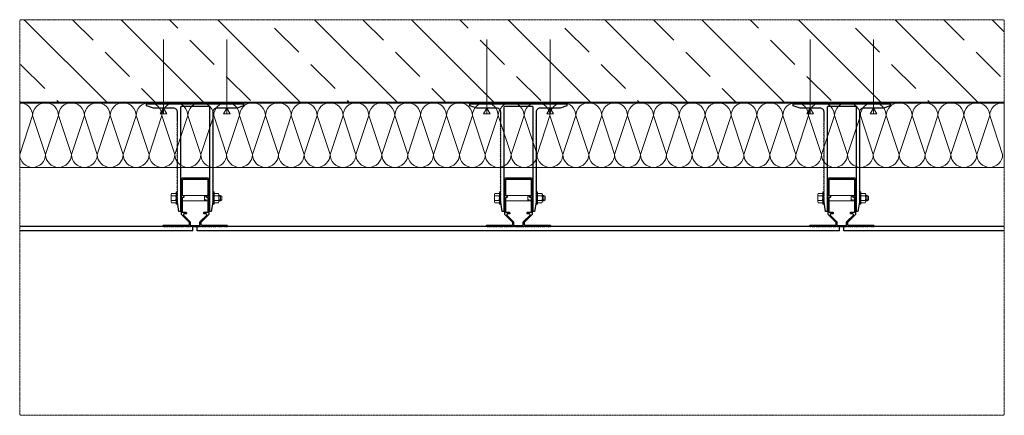
# Model space of a CAD drawing. Units: millimetres. Extents: x 74272 to 94589, y 37482 to 46501.
# Drawn here: x 81418 to 83245, y 41244 to 41979 of the extents above; entities that cross this region are included whole.
import ezdxf

# ---------------------------------------------------------------- set-up
doc = ezdxf.new("R2010")
doc.units = ezdxf.units.MM
doc.linetypes.add('DASHDOT', pattern=[1, 0.5, -0.25, 0, -0.25])
for name, color, linetype, lineweight in [('_BSP izolacje', 2, 'Continuous', 0), ('BSP izolacje', 2, 'Continuous', 0), ('BSP osie małe', 16, 'DASHDOT', 0), ('BSP ściany', 30, 'Continuous', 40), ('BSP śruby i wkręty', 1, 'Continuous', 0)]:
    doc.layers.add(name, color=color, linetype=linetype, lineweight=lineweight)
for name, color, linetype in [('BSP Hatch', 4, 'Continuous'), ('BSP podkonstrukcja', 3, 'Continuous'), ('BSP płyty', 5, 'Continuous')]:
    doc.layers.add(name, color=color, linetype=linetype)

# ---------------------------------------------------------------- blocks, each defined once
blk = doc.blocks.new('*U19731')
at = {"layer": '_BSP izolacje'}
blk.add_lwpolyline([(0, 0), (-1522.6, 0), (-1522.6, 100), (0, 100)], close=True, dxfattribs=at)
for points in [[(-1520, 0, 0.414214), (-1500, 20), (-1520, 80, -1), (-1480, 80), (-1500, 20, 0.414214), (-1480, 0)], [(-1480, 0, 0.414214), (-1460, 20), (-1480, 80, -1), (-1440, 80), (-1460, 20, 0.414214), (-1440, 0)], [(-1440, 0, 0.414214), (-1420, 20), (-1440, 80, -1), (-1400, 80), (-1420, 20, 0.414214), (-1400, 0)], [(-1400, 0, 0.414214), (-1380, 20), (-1400, 80, -1), (-1360, 80), (-1380, 20, 0.414214), (-1360, 0)], [(-1360, 0, 0.414214), (-1340, 20), (-1360, 80, -1), (-1320, 80), (-1340, 20, 0.414214), (-1320, 0)], [(-1320, 0, 0.414214), (-1300, 20), (-1320, 80, -1), (-1280, 80), (-1300, 20, 0.414214), (-1280, 0)], [(-1280, 0, 0.414214), (-1260, 20), (-1280, 80, -1), (-1240, 80), (-1260, 20, 0.414214), (-1240, 0)], [(-1240, 0, 0.414214), (-1220, 20), (-1240, 80, -1), (-1200, 80), (-1220, 20, 0.414214), (-1200, 0)], [(-1200, 0, 0.414214), (-1180, 20), (-1200, 80, -1), (-1160, 80), (-1180, 20, 0.414214), (-1160, 0)], [(-1160, 0, 0.414214), (-1140, 20), (-1160, 80, -1), (-1120, 80), (-1140, 20, 0.414214), (-1120, 0)], [(-1120, 0, 0.414214), (-1100, 20), (-1120, 80, -1), (-1080, 80), (-1100, 20, 0.414214), (-1080, 0)], [(-1080, 0, 0.414214), (-1060, 20), (-1080, 80, -1), (-1040, 80), (-1060, 20, 0.414214), (-1040, 0)], [(-1040, 0, 0.414214), (-1020, 20), (-1040, 80, -1), (-1000, 80), (-1020, 20, 0.414214), (-1000, 0)], [(-1000, 0, 0.414214), (-980, 20), (-1000, 80, -1), (-960, 80), (-980, 20, 0.414214), (-960, 0)], [(-960, 0, 0.414214), (-940, 20), (-960, 80, -1), (-920, 80), (-940, 20, 0.414214), (-920, 0)], [(-920, 0, 0.414214), (-900, 20), (-920, 80, -1), (-880, 80), (-900, 20, 0.414214), (-880, 0)], [(-880, 0, 0.414214), (-860, 20), (-880, 80, -1), (-840, 80), (-860, 20, 0.414214), (-840, 0)], [(-840, 0, 0.414214), (-820, 20), (-840, 80, -1), (-800, 80), (-820, 20, 0.414214), (-800, 0)], [(-800, 0, 0.414214), (-780, 20), (-800, 80, -1), (-760, 80), (-780, 20, 0.414214), (-760, 0)], [(-760, 0, 0.414214), (-740, 20), (-760, 80, -1), (-720, 80), (-740, 20, 0.414214), (-720, 0)], [(-720, 0, 0.414214), (-700, 20), (-720, 80, -1), (-680, 80), (-700, 20, 0.414214), (-680, 0)], [(-680, 0, 0.414214), (-660, 20), (-680, 80, -1), (-640, 80), (-660, 20, 0.414214), (-640, 0)], [(-640, 0, 0.414214), (-620, 20), (-640, 80, -1), (-600, 80), (-620, 20, 0.414214), (-600, 0)], [(-600, 0, 0.414214), (-580, 20), (-600, 80, -1), (-560, 80), (-580, 20, 0.414214), (-560, 0)], [(-560, 0, 0.414214), (-540, 20), (-560, 80, -1), (-520, 80), (-540, 20, 0.414214), (-520, 0)], [(-520, 0, 0.414214), (-500, 20), (-520, 80, -1), (-480, 80), (-500, 20, 0.414214), (-480, 0)], [(-480, 0, 0.414214), (-460, 20), (-480, 80, -1), (-440, 80), (-460, 20, 0.414214), (-440, 0)], [(-440, 0, 0.414214), (-420, 20), (-440, 80, -1), (-400, 80), (-420, 20, 0.414214), (-400, 0)], [(-400, 0, 0.414214), (-380, 20), (-400, 80, -1), (-360, 80), (-380, 20, 0.414214), (-360, 0)], [(-360, 0, 0.414214), (-340, 20), (-360, 80, -1), (-320, 80), (-340, 20, 0.414214), (-320, 0)], [(-320, 0, 0.414214), (-300, 20), (-320, 80, -1), (-280, 80), (-300, 20, 0.414214), (-280, 0)], [(-280, 0, 0.414214), (-260, 20), (-280, 80, -1), (-240, 80), (-260, 20, 0.414214), (-240, 0)], [(-240, 0, 0.414214), (-220, 20), (-240, 80, -1), (-200, 80), (-220, 20, 0.414214), (-200, 0)], [(-200, 0, 0.414214), (-180, 20), (-200, 80, -1), (-160, 80), (-180, 20, 0.414214), (-160, 0)], [(-160, 0, 0.414214), (-140, 20), (-160, 80, -1), (-120, 80), (-140, 20, 0.414214), (-120, 0)], [(-120, 0, 0.414214), (-100, 20), (-120, 80, -1), (-80, 80), (-100, 20, 0.414214), (-80, 0)], [(-80, 0, 0.414214), (-60, 20), (-80, 80, -1), (-40, 80), (-60, 20, 0.414214), (-40, 0)], [(-40, 0, 0.414214), (-20, 20), (-40, 80, -1), (0, 80), (-20, 20, 0.414214), (0, 0)]]:
    blk.add_lwpolyline(points, format="xyb", dxfattribs=at)
blk = doc.blocks.new('e')
blk.add_lwpolyline([(7541.7, -428.4), (7541.7, -428.4), (7541, -427.6), (7541.7, -426.9), (7541, -426.1), (7541.7, -425.4), (7541, -424.6), (7541.7, -423.9), (7541, -423.1), (7541.7, -422.4), (7541, -421.6), (7541.7, -420.9), (7541, -420.1), (7541.7, -419.4), (7541, -418.6), (7541.7, -417.9), (7541, -417.1), (7541.7, -416.4), (7541, -415.6), (7541.7, -414.9), (7541, -414.1), (7541.7, -413.4), (7541, -412.6), (7541.7, -411.9), (7541, -411.1), (7541.7, -410.4), (7541, -409.6), (7541.7, -408.9), (7541.2, -408.4), (7541.2, -406.9), (7544.2, -389.4), (7547.2, -389.4), (7547.2, -583.4), (7548.2, -584.4), (7600.2, -584.4), (7601.2, -583.4), (7601.2, -389.4), (7604.2, -389.4), (7607.2, -406.9), (7607.2, -408.4), (7606.7, -408.9), (7607.5, -409.6), (7606.7, -410.4), (7607.5, -411.1), (7606.7, -411.9), (7607.5, -412.6), (7606.7, -413.4), (7607.5, -414.1), (7606.7, -414.9), (7607.5, -415.6), (7606.7, -416.4), (7607.5, -417.1), (7606.7, -417.9), (7607.5, -418.6), (7606.7, -419.4), (7607.5, -420.1), (7606.7, -420.9), (7607.5, -421.6), (7606.7, -422.4), (7607.5, -423.1), (7606.7, -423.9), (7607.5, -424.6), (7606.7, -425.4), (7607.5, -426.1), (7606.7, -426.9), (7607.5, -427.6), (7606.7, -428.4), (7606.7, -428.4)])
blk.add_lwpolyline([(7606.7, -428.4), (7607.5, -429.1), (7606.7, -429.9), (7607.5, -430.6), (7606.7, -431.4), (7607.5, -432.1), (7606.7, -432.9), (7607.5, -433.6), (7606.7, -434.4), (7607.5, -435.1), (7606.7, -435.9), (7607.5, -436.6), (7606.7, -437.4), (7607.5, -438.1), (7606.7, -438.9), (7607.5, -439.6), (7606.7, -440.4), (7607.5, -441.1), (7606.7, -441.9), (7607.5, -442.6), (7606.7, -443.4), (7607.5, -444.1), (7606.7, -444.9), (7607.5, -445.6), (7606.7, -446.4), (7607.5, -447.1), (7606.7, -447.9), (7607.5, -448.6), (7606.7, -449.4), (7606.7, -449.4), (7607.5, -450.1), (7606.7, -450.9), (7607.5, -451.6), (7606.7, -452.4), (7607.5, -453.1), (7606.7, -453.9), (7607.5, -454.6), (7606.7, -455.4), (7607.5, -456.1), (7606.7, -456.9), (7607.5, -457.6), (7606.7, -458.4), (7607.5, -459.1), (7606.7, -459.9), (7607.5, -460.6), (7606.7, -461.4), (7607.5, -462.1), (7606.7, -462.9), (7607.5, -463.6), (7606.7, -464.4), (7607.5, -465.1), (7606.7, -465.9), (7607.5, -466.6), (7606.7, -467.4), (7607.5, -468.1), (7606.7, -468.9), (7607.5, -469.6), (7606.7, -470.4), (7607.5, -471.1), (7606.7, -471.9), (7607.5, -472.6), (7606.7, -473.4), (7607.5, -474.1), (7606.7, -474.9), (7607.5, -475.6), (7606.7, -476.4), (7607.5, -477.1), (7606.7, -477.9), (7607.5, -478.6), (7606.7, -479.4), (7607.5, -480.1), (7606.7, -480.9), (7607.5, -481.6), (7606.7, -482.4), (7607.5, -483.1), (7606.7, -483.9), (7607.5, -484.6), (7606.7, -485.4), (7607.5, -486.1), (7606.7, -486.9), (7607.5, -487.6), (7606.7, -488.4), (7607.5, -489.1), (7606.7, -489.9), (7607.5, -490.6), (7606.7, -491.4), (7607.5, -492.1), (7606.7, -492.9), (7607.5, -493.6), (7606.7, -494.4), (7607.5, -495.1), (7606.7, -495.9), (7607.5, -496.6), (7606.7, -497.4), (7607.5, -498.1), (7606.7, -498.9), (7607.5, -499.6), (7606.7, -500.4), (7607.5, -501.1), (7606.7, -501.9), (7607.5, -502.6), (7606.7, -503.4), (7607.5, -504.1), (7606.7, -504.9), (7607.5, -505.6), (7606.7, -506.4), (7607.5, -507.1), (7606.7, -507.9), (7607.5, -508.6), (7606.7, -509.4), (7607.5, -510.1), (7606.7, -510.9), (7607.5, -511.6), (7606.7, -512.4), (7607.5, -513.1), (7606.7, -513.9), (7607.5, -514.6), (7606.7, -515.4), (7607.5, -516.1), (7606.7, -516.9), (7607.5, -517.6), (7606.7, -518.4), (7607.5, -519.1), (7606.7, -519.9), (7607.5, -520.6), (7606.7, -521.4), (7607.5, -522.1), (7606.7, -522.9), (7607.5, -523.6), (7606.7, -524.4), (7607.5, -525.1), (7606.7, -525.9), (7607.5, -526.6), (7606.7, -527.4), (7607.5, -528.1), (7606.7, -528.9), (7607.5, -529.6), (7606.7, -530.4), (7607.5, -531.1), (7606.7, -531.9), (7607.5, -532.6), (7606.7, -533.4), (7607.5, -534.1), (7606.7, -534.9), (7607.5, -535.6), (7606.7, -536.4), (7607.5, -537.1), (7606.7, -537.9), (7607.5, -538.6), (7606.7, -539.4), (7607.5, -540.1), (7606.7, -540.9), (7607.5, -541.6), (7606.7, -542.4), (7607.5, -543.1), (7606.7, -543.9), (7607.5, -544.6), (7606.7, -545.4), (7607.5, -546.1), (7606.7, -546.9), (7607.5, -547.6), (7606.7, -548.4), (7607.5, -549.1), (7606.7, -549.9), (7607.5, -550.6), (7606.7, -551.4), (7607.5, -552.1), (7606.7, -552.9), (7607.5, -553.6), (7606.7, -554.4), (7607.5, -555.1), (7606.7, -555.9), (7607.5, -556.6), (7606.7, -557.4), (7607.2, -557.9), (7607.2, -574.4, 0.414214), (7614.2, -581.4), (7651.7, -581.4), (7664.2, -585.4), (7664.2, -589.4), (7484.2, -589.4), (7484.2, -585.4), (7496.7, -581.4), (7534.2, -581.4, 0.414214), (7541.2, -574.4), (7541.2, -557.9), (7541.7, -557.4), (7541, -556.6), (7541.7, -555.9), (7541, -555.1), (7541.7, -554.4), (7541, -553.6), (7541.7, -552.9), (7541, -552.1), (7541.7, -551.4), (7541, -550.6), (7541.7, -549.9), (7541, -549.1), (7541.7, -548.4), (7541, -547.6), (7541.7, -546.9), (7541, -546.1), (7541.7, -545.4), (7541, -544.6), (7541.7, -543.9), (7541, -543.1), (7541.7, -542.4), (7541, -541.6), (7541.7, -540.9), (7541, -540.1), (7541.7, -539.4), (7541, -538.6), (7541.7, -537.9), (7541, -537.1), (7541.7, -536.4), (7541, -535.6), (7541.7, -534.9), (7541, -534.1), (7541.7, -533.4), (7541, -532.6), (7541.7, -531.9), (7541, -531.1), (7541.7, -530.4), (7541, -529.6), (7541.7, -528.9), (7541, -528.1), (7541.7, -527.4), (7541, -526.6), (7541.7, -525.9), (7541, -525.1), (7541.7, -524.4), (7541, -523.6), (7541.7, -522.9), (7541, -522.1), (7541.7, -521.4), (7541, -520.6), (7541.7, -519.9), (7541, -519.1), (7541.7, -518.4), (7541, -517.6), (7541.7, -516.9), (7541, -516.1), (7541.7, -515.4), (7541, -514.6), (7541.7, -513.9), (7541, -513.1), (7541.7, -512.4), (7541, -511.6), (7541.7, -510.9), (7541, -510.1), (7541.7, -509.4), (7541, -508.6), (7541.7, -507.9), (7541, -507.1), (7541.7, -506.4), (7541, -505.6), (7541.7, -504.9), (7541, -504.1), (7541.7, -503.4), (7541, -502.6), (7541.7, -501.9), (7541, -501.1), (7541.7, -500.4), (7541, -499.6), (7541.7, -498.9), (7541, -498.1), (7541.7, -497.4), (7541, -496.6), (7541.7, -495.9), (7541, -495.1), (7541.7, -494.4), (7541, -493.6), (7541.7, -492.9), (7541, -492.1), (7541.7, -491.4), (7541, -490.6), (7541.7, -489.9), (7541, -489.1), (7541.7, -488.4), (7541, -487.6), (7541.7, -486.9), (7541, -486.1), (7541.7, -485.4), (7541, -484.6), (7541.7, -483.9), (7541, -483.1), (7541.7, -482.4), (7541, -481.6), (7541.7, -480.9), (7541, -480.1), (7541.7, -479.4), (7541, -478.6), (7541.7, -477.9), (7541, -477.1), (7541.7, -476.4), (7541, -475.6), (7541.7, -474.9), (7541, -474.1), (7541.7, -473.4), (7541, -472.6), (7541.7, -471.9), (7541, -471.1), (7541.7, -470.4), (7541, -469.6), (7541.7, -468.9), (7541, -468.1), (7541.7, -467.4), (7541, -466.6), (7541.7, -465.9), (7541, -465.1), (7541.7, -464.4), (7541, -463.6), (7541.7, -462.9), (7541, -462.1), (7541.7, -461.4), (7541, -460.6), (7541.7, -459.9), (7541, -459.1), (7541.7, -458.4), (7541, -457.6), (7541.7, -456.9), (7541, -456.1), (7541.7, -455.4), (7541, -454.6), (7541.7, -453.9), (7541, -453.1), (7541.7, -452.4), (7541, -451.6), (7541.7, -450.9), (7541, -450.1), (7541.7, -449.4), (7541, -448.6), (7541.7, -447.9), (7541, -447.1), (7541.7, -446.4), (7541, -445.6), (7541.7, -444.9), (7541, -444.1), (7541.7, -443.4), (7541, -442.6), (7541.7, -441.9), (7541, -441.1), (7541.7, -440.4), (7541, -439.6), (7541.7, -438.9), (7541, -438.1), (7541.7, -437.4), (7541, -436.6), (7541.7, -435.9), (7541, -435.1), (7541.7, -434.4), (7541, -433.6), (7541.7, -432.9), (7541, -432.1), (7541.7, -431.4), (7541, -430.6), (7541.7, -429.9), (7541, -429.1), (7541.7, -428.4)], format="xyb")

msp = doc.modelspace()

# ---------------------------------------------------------------- hatches: boundary and pattern name
at = {"layer": 'BSP Hatch'}
h = msp.add_hatch(dxfattribs=at)
h.set_pattern_fill('ANSI33', color=256, scale=20, angle=270, style=0)
h.set_pattern_definition([(315, (490605.11, -1028685.18), (89.802561, 89.802561), []), (315, (490605.11, -1028774.98), (89.802561, 89.802561), [63.5, -31.75])])
h.paths.add_polyline_path([(82975.262, 41824.835), (83245.349, 41824.835), (83245.349, 41979.086), (81418.251, 41979.086), (81418.251, 41824.835), (81775.262, 41824.835), (82399.262, 41824.835)])

# ---------------------------------------------------------------- linework, layer by layer
at = {"layer": 'BSP izolacje', "elevation": 0}
for points in [[(81653.762, 41822.835), (81653.762, 41824.835), (81833.762, 41824.835), (81833.762, 41822.835)], [(82253.762, 41822.835), (82253.762, 41824.835), (82433.762, 41824.835), (82433.762, 41822.835)], [(82853.762, 41822.835), (82853.762, 41824.835), (83033.762, 41824.835), (83033.762, 41822.835)]]:
    msp.add_lwpolyline(points, close=True, dxfattribs=at)
at = {"layer": 'BSP osie małe'}
msp.add_lwpolyline([(83245.349, 41979.086), (83245.349, 41244.267), (81418.251, 41244.267), (81418.251, 41979.086)], close=True, dxfattribs=at)
at = {"layer": 'BSP podkonstrukcja', "ltscale": 5, "elevation": 0}
for points in [[(81755.762, 41596.835), (81754.762, 41597.835), (81754.762, 41602.421, -0.19891237), (81755.055, 41603.128), (81769.176, 41617.249, 0.19891237), (81769.762, 41618.664), (81769.762, 41682.835, 0.41421356), (81767.762, 41684.835), (81743.762, 41684.835), (81719.762, 41684.835, 0.41421356), (81717.762, 41682.835), (81717.762, 41618.664, 0.19891237), (81718.348, 41617.249), (81732.469, 41603.128, -0.19891237), (81732.762, 41602.421), (81732.762, 41597.835), (81731.762, 41596.835), (81684.262, 41596.835), (81683.762, 41596.335), (81683.762, 41595.335), (81684.262, 41594.835), (81684.762, 41594.835), (81685.262, 41595.335), (81685.762, 41594.835), (81686.262, 41594.835), (81686.762, 41595.335), (81687.262, 41594.835), (81687.762, 41594.835), (81688.262, 41595.335), (81688.762, 41594.835), (81689.262, 41594.835), (81689.762, 41595.335), (81690.262, 41594.835), (81690.762, 41594.835), (81691.262, 41595.335), (81691.762, 41594.835), (81692.262, 41594.835), (81692.762, 41595.335), (81693.262, 41594.835), (81693.762, 41594.835), (81694.262, 41595.335), (81694.762, 41594.835), (81695.262, 41594.835), (81695.762, 41595.335), (81696.262, 41594.835), (81696.762, 41594.835), (81697.262, 41595.335), (81697.762, 41594.835), (81698.262, 41594.835), (81698.762, 41595.335), (81699.262, 41594.835), (81699.762, 41594.835), (81700.262, 41595.335), (81700.762, 41594.835), (81701.262, 41594.835), (81701.762, 41595.335), (81702.262, 41594.835), (81702.762, 41594.835), (81703.262, 41595.335), (81703.762, 41594.835), (81704.262, 41594.835), (81704.762, 41595.335), (81705.262, 41594.835), (81705.762, 41594.835), (81706.262, 41595.335), (81706.762, 41594.835), (81707.262, 41594.835), (81707.762, 41595.335), (81708.262, 41594.835), (81708.762, 41594.835), (81709.262, 41595.335), (81709.762, 41594.835), (81710.262, 41594.835), (81710.762, 41595.335), (81711.262, 41594.835), (81711.762, 41594.835), (81712.262, 41595.335), (81712.762, 41594.835), (81713.262, 41594.835), (81713.762, 41595.335), (81714.262, 41594.835), (81714.762, 41594.835), (81715.262, 41595.335), (81715.762, 41594.835), (81716.262, 41594.835), (81716.762, 41595.335), (81717.262, 41594.835), (81717.762, 41594.835), (81718.262, 41595.335), (81718.762, 41594.835), (81719.262, 41594.835), (81719.762, 41595.335), (81720.262, 41594.835), (81720.762, 41594.835), (81721.262, 41595.335), (81721.762, 41594.835), (81722.262, 41594.835), (81722.762, 41595.335), (81723.262, 41594.835), (81723.762, 41594.835), (81724.262, 41595.335), (81724.762, 41594.835), (81725.262, 41594.835), (81725.762, 41595.335), (81726.262, 41594.835), (81726.762, 41594.835), (81727.262, 41595.335), (81727.762, 41594.835), (81728.262, 41594.835), (81728.762, 41595.335), (81729.262, 41594.835), (81729.762, 41594.835), (81730.262, 41595.335), (81730.762, 41594.835), (81731.262, 41594.835), (81731.762, 41595.335), (81732.262, 41594.835), (81732.762, 41594.835), (81733.262, 41595.335), (81733.762, 41594.835), (81734.262, 41594.835), (81734.762, 41595.335), (81735.262, 41594.835), (81735.762, 41594.835), (81736.262, 41595.335), (81736.762, 41594.835), (81737.262, 41594.835), (81737.762, 41595.335), (81738.262, 41594.835), (81749.262, 41594.835), (81749.762, 41595.335), (81750.262, 41594.835), (81750.762, 41594.835), (81751.262, 41595.335), (81751.762, 41594.835), (81752.262, 41594.835), (81752.762, 41595.335), (81753.262, 41594.835), (81753.762, 41594.835), (81754.262, 41595.335), (81754.762, 41594.835), (81755.262, 41594.835), (81755.762, 41595.335), (81756.262, 41594.835), (81756.762, 41594.835), (81757.262, 41595.335), (81757.762, 41594.835), (81758.262, 41594.835), (81758.762, 41595.335), (81759.262, 41594.835), (81759.762, 41594.835), (81760.262, 41595.335), (81760.762, 41594.835), (81761.262, 41594.835), (81761.762, 41595.335), (81762.262, 41594.835), (81762.762, 41594.835), (81763.262, 41595.335), (81763.762, 41594.835), (81764.262, 41594.835), (81764.762, 41595.335), (81765.262, 41594.835), (81765.762, 41594.835), (81766.262, 41595.335), (81766.762, 41594.835), (81767.262, 41594.835), (81767.762, 41595.335), (81768.262, 41594.835), (81768.762, 41594.835), (81769.262, 41595.335), (81769.762, 41594.835), (81770.262, 41594.835), (81770.762, 41595.335), (81771.262, 41594.835), (81771.762, 41594.835), (81772.262, 41595.335), (81772.762, 41594.835), (81773.262, 41594.835), (81773.762, 41595.335), (81774.262, 41594.835), (81774.762, 41594.835), (81775.262, 41595.335), (81775.762, 41594.835), (81776.262, 41594.835), (81776.762, 41595.335), (81777.262, 41594.835), (81777.762, 41594.835), (81778.262, 41595.335), (81778.762, 41594.835), (81779.262, 41594.835), (81779.762, 41595.335), (81780.262, 41594.835), (81780.762, 41594.835), (81781.262, 41595.335), (81781.762, 41594.835), (81782.262, 41594.835), (81782.762, 41595.335), (81783.262, 41594.835), (81783.762, 41594.835), (81784.262, 41595.335), (81784.762, 41594.835), (81785.262, 41594.835), (81785.762, 41595.335), (81786.262, 41594.835), (81786.762, 41594.835), (81787.262, 41595.335), (81787.762, 41594.835), (81788.262, 41594.835), (81788.762, 41595.335), (81789.262, 41594.835), (81789.762, 41594.835), (81790.262, 41595.335), (81790.762, 41594.835), (81791.262, 41594.835), (81791.762, 41595.335), (81792.262, 41594.835), (81792.762, 41594.835), (81793.262, 41595.335), (81793.762, 41594.835), (81794.262, 41594.835), (81794.762, 41595.335), (81795.262, 41594.835), (81795.762, 41594.835), (81796.262, 41595.335), (81796.762, 41594.835), (81797.262, 41594.835), (81797.762, 41595.335), (81798.262, 41594.835), (81798.762, 41594.835), (81799.262, 41595.335), (81799.762, 41594.835), (81800.262, 41594.835), (81800.762, 41595.335), (81801.262, 41594.835), (81801.762, 41594.835), (81802.262, 41595.335), (81802.762, 41594.835), (81803.262, 41594.835), (81803.762, 41595.335), (81803.762, 41596.335), (81803.262, 41596.835)], [(82355.762, 41596.835), (82354.762, 41597.835), (82354.762, 41602.421, -0.19891237), (82355.055, 41603.128), (82369.176, 41617.249, 0.19891237), (82369.762, 41618.664), (82369.762, 41682.835, 0.41421356), (82367.762, 41684.835), (82343.762, 41684.835), (82319.762, 41684.835, 0.41421356), (82317.762, 41682.835), (82317.762, 41618.664, 0.19891237), (82318.348, 41617.249), (82332.469, 41603.128, -0.19891237), (82332.762, 41602.421), (82332.762, 41597.835), (82331.762, 41596.835), (82284.262, 41596.835), (82283.762, 41596.335), (82283.762, 41595.335), (82284.262, 41594.835), (82284.762, 41594.835), (82285.262, 41595.335), (82285.762, 41594.835), (82286.262, 41594.835), (82286.762, 41595.335), (82287.262, 41594.835), (82287.762, 41594.835), (82288.262, 41595.335), (82288.762, 41594.835), (82289.262, 41594.835), (82289.762, 41595.335), (82290.262, 41594.835), (82290.762, 41594.835), (82291.262, 41595.335), (82291.762, 41594.835), (82292.262, 41594.835), (82292.762, 41595.335), (82293.262, 41594.835), (82293.762, 41594.835), (82294.262, 41595.335), (82294.762, 41594.835), (82295.262, 41594.835), (82295.762, 41595.335), (82296.262, 41594.835), (82296.762, 41594.835), (82297.262, 41595.335), (82297.762, 41594.835), (82298.262, 41594.835), (82298.762, 41595.335), (82299.262, 41594.835), (82299.762, 41594.835), (82300.262, 41595.335), (82300.762, 41594.835), (82301.262, 41594.835), (82301.762, 41595.335), (82302.262, 41594.835), (82302.762, 41594.835), (82303.262, 41595.335), (82303.762, 41594.835), (82304.262, 41594.835), (82304.762, 41595.335), (82305.262, 41594.835), (82305.762, 41594.835), (82306.262, 41595.335), (82306.762, 41594.835), (82307.262, 41594.835), (82307.762, 41595.335), (82308.262, 41594.835), (82308.762, 41594.835), (82309.262, 41595.335), (82309.762, 41594.835), (82310.262, 41594.835), (82310.762, 41595.335), (82311.262, 41594.835), (82311.762, 41594.835), (82312.262, 41595.335), (82312.762, 41594.835), (82313.262, 41594.835), (82313.762, 41595.335), (82314.262, 41594.835), (82314.762, 41594.835), (82315.262, 41595.335), (82315.762, 41594.835), (82316.262, 41594.835), (82316.762, 41595.335), (82317.262, 41594.835), (82317.762, 41594.835), (82318.262, 41595.335), (82318.762, 41594.835), (82319.262, 41594.835), (82319.762, 41595.335), (82320.262, 41594.835), (82320.762, 41594.835), (82321.262, 41595.335), (82321.762, 41594.835), (82322.262, 41594.835), (82322.762, 41595.335), (82323.262, 41594.835), (82323.762, 41594.835), (82324.262, 41595.335), (82324.762, 41594.835), (82325.262, 41594.835), (82325.762, 41595.335), (82326.262, 41594.835), (82326.762, 41594.835), (82327.262, 41595.335), (82327.762, 41594.835), (82328.262, 41594.835), (82328.762, 41595.335), (82329.262, 41594.835), (82329.762, 41594.835), (82330.262, 41595.335), (82330.762, 41594.835), (82331.262, 41594.835), (82331.762, 41595.335), (82332.262, 41594.835), (82332.762, 41594.835), (82333.262, 41595.335), (82333.762, 41594.835), (82334.262, 41594.835), (82334.762, 41595.335), (82335.262, 41594.835), (82335.762, 41594.835), (82336.262, 41595.335), (82336.762, 41594.835), (82337.262, 41594.835), (82337.762, 41595.335), (82338.262, 41594.835), (82349.262, 41594.835), (82349.762, 41595.335), (82350.262, 41594.835), (82350.762, 41594.835), (82351.262, 41595.335), (82351.762, 41594.835), (82352.262, 41594.835), (82352.762, 41595.335), (82353.262, 41594.835), (82353.762, 41594.835), (82354.262, 41595.335), (82354.762, 41594.835), (82355.262, 41594.835), (82355.762, 41595.335), (82356.262, 41594.835), (82356.762, 41594.835), (82357.262, 41595.335), (82357.762, 41594.835), (82358.262, 41594.835), (82358.762, 41595.335), (82359.262, 41594.835), (82359.762, 41594.835), (82360.262, 41595.335), (82360.762, 41594.835), (82361.262, 41594.835), (82361.762, 41595.335), (82362.262, 41594.835), (82362.762, 41594.835), (82363.262, 41595.335), (82363.762, 41594.835), (82364.262, 41594.835), (82364.762, 41595.335), (82365.262, 41594.835), (82365.762, 41594.835), (82366.262, 41595.335), (82366.762, 41594.835), (82367.262, 41594.835), (82367.762, 41595.335), (82368.262, 41594.835), (82368.762, 41594.835), (82369.262, 41595.335), (82369.762, 41594.835), (82370.262, 41594.835), (82370.762, 41595.335), (82371.262, 41594.835), (82371.762, 41594.835), (82372.262, 41595.335), (82372.762, 41594.835), (82373.262, 41594.835), (82373.762, 41595.335), (82374.262, 41594.835), (82374.762, 41594.835), (82375.262, 41595.335), (82375.762, 41594.835), (82376.262, 41594.835), (82376.762, 41595.335), (82377.262, 41594.835), (82377.762, 41594.835), (82378.262, 41595.335), (82378.762, 41594.835), (82379.262, 41594.835), (82379.762, 41595.335), (82380.262, 41594.835), (82380.762, 41594.835), (82381.262, 41595.335), (82381.762, 41594.835), (82382.262, 41594.835), (82382.762, 41595.335), (82383.262, 41594.835), (82383.762, 41594.835), (82384.262, 41595.335), (82384.762, 41594.835), (82385.262, 41594.835), (82385.762, 41595.335), (82386.262, 41594.835), (82386.762, 41594.835), (82387.262, 41595.335), (82387.762, 41594.835), (82388.262, 41594.835), (82388.762, 41595.335), (82389.262, 41594.835), (82389.762, 41594.835), (82390.262, 41595.335), (82390.762, 41594.835), (82391.262, 41594.835), (82391.762, 41595.335), (82392.262, 41594.835), (82392.762, 41594.835), (82393.262, 41595.335), (82393.762, 41594.835), (82394.262, 41594.835), (82394.762, 41595.335), (82395.262, 41594.835), (82395.762, 41594.835), (82396.262, 41595.335), (82396.762, 41594.835), (82397.262, 41594.835), (82397.762, 41595.335), (82398.262, 41594.835), (82398.762, 41594.835), (82399.262, 41595.335), (82399.762, 41594.835), (82400.262, 41594.835), (82400.762, 41595.335), (82401.262, 41594.835), (82401.762, 41594.835), (82402.262, 41595.335), (82402.762, 41594.835), (82403.262, 41594.835), (82403.762, 41595.335), (82403.762, 41596.335), (82403.262, 41596.835)], [(82955.762, 41596.835), (82954.762, 41597.835), (82954.762, 41602.421, -0.19891237), (82955.055, 41603.128), (82969.176, 41617.249, 0.19891237), (82969.762, 41618.664), (82969.762, 41682.835, 0.41421356), (82967.762, 41684.835), (82943.762, 41684.835), (82919.762, 41684.835, 0.41421356), (82917.762, 41682.835), (82917.762, 41618.664, 0.19891237), (82918.348, 41617.249), (82932.469, 41603.128, -0.19891237), (82932.762, 41602.421), (82932.762, 41597.835), (82931.762, 41596.835), (82884.262, 41596.835), (82883.762, 41596.335), (82883.762, 41595.335), (82884.262, 41594.835), (82884.762, 41594.835), (82885.262, 41595.335), (82885.762, 41594.835), (82886.262, 41594.835), (82886.762, 41595.335), (82887.262, 41594.835), (82887.762, 41594.835), (82888.262, 41595.335), (82888.762, 41594.835), (82889.262, 41594.835), (82889.762, 41595.335), (82890.262, 41594.835), (82890.762, 41594.835), (82891.262, 41595.335), (82891.762, 41594.835), (82892.262, 41594.835), (82892.762, 41595.335), (82893.262, 41594.835), (82893.762, 41594.835), (82894.262, 41595.335), (82894.762, 41594.835), (82895.262, 41594.835), (82895.762, 41595.335), (82896.262, 41594.835), (82896.762, 41594.835), (82897.262, 41595.335), (82897.762, 41594.835), (82898.262, 41594.835), (82898.762, 41595.335), (82899.262, 41594.835), (82899.762, 41594.835), (82900.262, 41595.335), (82900.762, 41594.835), (82901.262, 41594.835), (82901.762, 41595.335), (82902.262, 41594.835), (82902.762, 41594.835), (82903.262, 41595.335), (82903.762, 41594.835), (82904.262, 41594.835), (82904.762, 41595.335), (82905.262, 41594.835), (82905.762, 41594.835), (82906.262, 41595.335), (82906.762, 41594.835), (82907.262, 41594.835), (82907.762, 41595.335), (82908.262, 41594.835), (82908.762, 41594.835), (82909.262, 41595.335), (82909.762, 41594.835), (82910.262, 41594.835), (82910.762, 41595.335), (82911.262, 41594.835), (82911.762, 41594.835), (82912.262, 41595.335), (82912.762, 41594.835), (82913.262, 41594.835), (82913.762, 41595.335), (82914.262, 41594.835), (82914.762, 41594.835), (82915.262, 41595.335), (82915.762, 41594.835), (82916.262, 41594.835), (82916.762, 41595.335), (82917.262, 41594.835), (82917.762, 41594.835), (82918.262, 41595.335), (82918.762, 41594.835), (82919.262, 41594.835), (82919.762, 41595.335), (82920.262, 41594.835), (82920.762, 41594.835), (82921.262, 41595.335), (82921.762, 41594.835), (82922.262, 41594.835), (82922.762, 41595.335), (82923.262, 41594.835), (82923.762, 41594.835), (82924.262, 41595.335), (82924.762, 41594.835), (82925.262, 41594.835), (82925.762, 41595.335), (82926.262, 41594.835), (82926.762, 41594.835), (82927.262, 41595.335), (82927.762, 41594.835), (82928.262, 41594.835), (82928.762, 41595.335), (82929.262, 41594.835), (82929.762, 41594.835), (82930.262, 41595.335), (82930.762, 41594.835), (82931.262, 41594.835), (82931.762, 41595.335), (82932.262, 41594.835), (82932.762, 41594.835), (82933.262, 41595.335), (82933.762, 41594.835), (82934.262, 41594.835), (82934.762, 41595.335), (82935.262, 41594.835), (82935.762, 41594.835), (82936.262, 41595.335), (82936.762, 41594.835), (82937.262, 41594.835), (82937.762, 41595.335), (82938.262, 41594.835), (82949.262, 41594.835), (82949.762, 41595.335), (82950.262, 41594.835), (82950.762, 41594.835), (82951.262, 41595.335), (82951.762, 41594.835), (82952.262, 41594.835), (82952.762, 41595.335), (82953.262, 41594.835), (82953.762, 41594.835), (82954.262, 41595.335), (82954.762, 41594.835), (82955.262, 41594.835), (82955.762, 41595.335), (82956.262, 41594.835), (82956.762, 41594.835), (82957.262, 41595.335), (82957.762, 41594.835), (82958.262, 41594.835), (82958.762, 41595.335), (82959.262, 41594.835), (82959.762, 41594.835), (82960.262, 41595.335), (82960.762, 41594.835), (82961.262, 41594.835), (82961.762, 41595.335), (82962.262, 41594.835), (82962.762, 41594.835), (82963.262, 41595.335), (82963.762, 41594.835), (82964.262, 41594.835), (82964.762, 41595.335), (82965.262, 41594.835), (82965.762, 41594.835), (82966.262, 41595.335), (82966.762, 41594.835), (82967.262, 41594.835), (82967.762, 41595.335), (82968.262, 41594.835), (82968.762, 41594.835), (82969.262, 41595.335), (82969.762, 41594.835), (82970.262, 41594.835), (82970.762, 41595.335), (82971.262, 41594.835), (82971.762, 41594.835), (82972.262, 41595.335), (82972.762, 41594.835), (82973.262, 41594.835), (82973.762, 41595.335), (82974.262, 41594.835), (82974.762, 41594.835), (82975.262, 41595.335), (82975.762, 41594.835), (82976.262, 41594.835), (82976.762, 41595.335), (82977.262, 41594.835), (82977.762, 41594.835), (82978.262, 41595.335), (82978.762, 41594.835), (82979.262, 41594.835), (82979.762, 41595.335), (82980.262, 41594.835), (82980.762, 41594.835), (82981.262, 41595.335), (82981.762, 41594.835), (82982.262, 41594.835), (82982.762, 41595.335), (82983.262, 41594.835), (82983.762, 41594.835), (82984.262, 41595.335), (82984.762, 41594.835), (82985.262, 41594.835), (82985.762, 41595.335), (82986.262, 41594.835), (82986.762, 41594.835), (82987.262, 41595.335), (82987.762, 41594.835), (82988.262, 41594.835), (82988.762, 41595.335), (82989.262, 41594.835), (82989.762, 41594.835), (82990.262, 41595.335), (82990.762, 41594.835), (82991.262, 41594.835), (82991.762, 41595.335), (82992.262, 41594.835), (82992.762, 41594.835), (82993.262, 41595.335), (82993.762, 41594.835), (82994.262, 41594.835), (82994.762, 41595.335), (82995.262, 41594.835), (82995.762, 41594.835), (82996.262, 41595.335), (82996.762, 41594.835), (82997.262, 41594.835), (82997.762, 41595.335), (82998.262, 41594.835), (82998.762, 41594.835), (82999.262, 41595.335), (82999.762, 41594.835), (83000.262, 41594.835), (83000.762, 41595.335), (83001.262, 41594.835), (83001.762, 41594.835), (83002.262, 41595.335), (83002.762, 41594.835), (83003.262, 41594.835), (83003.762, 41595.335), (83003.762, 41596.335), (83003.262, 41596.835)]]:
    msp.add_lwpolyline(points, format="xyb", close=True, dxfattribs=at)
for points in [[(81766.762, 41652.585, 0.41421356), (81767.762, 41653.585), (81767.762, 41681.335), (81766.762, 41682.335), (81743.762, 41682.335), (81720.762, 41682.335), (81719.762, 41681.335), (81719.762, 41653.585, 0.41421356), (81720.762, 41652.585), (81721.762, 41652.585, -0.41421356), (81722.762, 41651.585), (81722.762, 41649.585, -0.41421356), (81721.762, 41648.585), (81720.762, 41648.585, 0.41421356), (81719.762, 41647.585), (81719.762, 41622.335, 0.41421356), (81720.762, 41621.335), (81726.762, 41621.335, -0.41421356), (81727.762, 41620.335), (81727.762, 41619.335, -0.41421356), (81726.762, 41618.335), (81723.005, 41618.335, 0.53271804), (81722.297, 41616.128), (81734.176, 41604.249, -0.19891237), (81734.762, 41602.835), (81734.762, 41597.835), (81735.762, 41596.835), (81751.762, 41596.835), (81752.762, 41597.835), (81752.762, 41602.835, -0.19891237), (81753.348, 41604.249), (81765.226, 41616.128, 0.53271804), (81764.519, 41618.335), (81760.762, 41618.335, -0.41421356), (81759.762, 41619.335), (81759.762, 41620.335, -0.41421356), (81760.762, 41621.335), (81766.762, 41621.335, 0.41421356), (81767.762, 41622.335), (81767.762, 41647.585, 0.41421356), (81766.762, 41648.585), (81765.762, 41648.585, -0.41421356), (81764.762, 41649.585), (81764.762, 41651.585, -0.41421356), (81765.762, 41652.585), (81766.762, 41652.585)], [(82366.762, 41652.585, 0.41421356), (82367.762, 41653.585), (82367.762, 41681.335), (82366.762, 41682.335), (82343.762, 41682.335), (82320.762, 41682.335), (82319.762, 41681.335), (82319.762, 41653.585, 0.41421356), (82320.762, 41652.585), (82321.762, 41652.585, -0.41421356), (82322.762, 41651.585), (82322.762, 41649.585, -0.41421356), (82321.762, 41648.585), (82320.762, 41648.585, 0.41421356), (82319.762, 41647.585), (82319.762, 41622.335, 0.41421356), (82320.762, 41621.335), (82326.762, 41621.335, -0.41421356), (82327.762, 41620.335), (82327.762, 41619.335, -0.41421356), (82326.762, 41618.335), (82323.005, 41618.335, 0.53271804), (82322.297, 41616.128), (82334.176, 41604.249, -0.19891237), (82334.762, 41602.835), (82334.762, 41597.835), (82335.762, 41596.835), (82351.762, 41596.835), (82352.762, 41597.835), (82352.762, 41602.835, -0.19891237), (82353.348, 41604.249), (82365.226, 41616.128, 0.53271804), (82364.519, 41618.335), (82360.762, 41618.335, -0.41421356), (82359.762, 41619.335), (82359.762, 41620.335, -0.41421356), (82360.762, 41621.335), (82366.762, 41621.335, 0.41421356), (82367.762, 41622.335), (82367.762, 41647.585, 0.41421356), (82366.762, 41648.585), (82365.762, 41648.585, -0.41421356), (82364.762, 41649.585), (82364.762, 41651.585, -0.41421356), (82365.762, 41652.585), (82366.762, 41652.585)], [(82966.762, 41652.585, 0.41421356), (82967.762, 41653.585), (82967.762, 41681.335), (82966.762, 41682.335), (82943.762, 41682.335), (82920.762, 41682.335), (82919.762, 41681.335), (82919.762, 41653.585, 0.41421356), (82920.762, 41652.585), (82921.762, 41652.585, -0.41421356), (82922.762, 41651.585), (82922.762, 41649.585, -0.41421356), (82921.762, 41648.585), (82920.762, 41648.585, 0.41421356), (82919.762, 41647.585), (82919.762, 41622.335, 0.41421356), (82920.762, 41621.335), (82926.762, 41621.335, -0.41421356), (82927.762, 41620.335), (82927.762, 41619.335, -0.41421356), (82926.762, 41618.335), (82923.005, 41618.335, 0.53271804), (82922.297, 41616.128), (82934.176, 41604.249, -0.19891237), (82934.762, 41602.835), (82934.762, 41597.835), (82935.762, 41596.835), (82951.762, 41596.835), (82952.762, 41597.835), (82952.762, 41602.835, -0.19891237), (82953.348, 41604.249), (82965.226, 41616.128, 0.53271804), (82964.519, 41618.335), (82960.762, 41618.335, -0.41421356), (82959.762, 41619.335), (82959.762, 41620.335, -0.41421356), (82960.762, 41621.335), (82966.762, 41621.335, 0.41421356), (82967.762, 41622.335), (82967.762, 41647.585, 0.41421356), (82966.762, 41648.585), (82965.762, 41648.585, -0.41421356), (82964.762, 41649.585), (82964.762, 41651.585, -0.41421356), (82965.762, 41652.585), (82966.762, 41652.585)]]:
    msp.add_lwpolyline(points, format="xyb", dxfattribs=at)
at = {"layer": 'BSP płyty'}
for p, q in [((83245.349, 41594.835, 0), (81418.569, 41594.835)), ((81739.762, 41586.835, 0), (81418.569, 41586.835)), ((81739.762, 41586.835, 0), (81739.762, 41594.835, 0)), ((81747.762, 41586.835, 0), (81747.762, 41594.835, 0)), ((82939.762, 41586.835, 0), (81747.762, 41586.835, 0)), ((82939.762, 41586.835, 0), (82939.762, 41594.835, 0)), ((82947.762, 41586.835, 0), (82947.762, 41594.835, 0)), ((83245.349, 41586.835, 0), (82947.762, 41586.835, 0))]:
    msp.add_line(p, q, dxfattribs=at)
at = {"layer": 'BSP ściany'}
msp.add_line((83245.349, 41824.835, 0), (81418.251, 41824.835), dxfattribs=at)
at = {"layer": 'BSP śruby i wkręty'}
for p, q in [((81685.012, 41804.239, 0), (81685.012, 41942.079, 0)), ((81802.512, 41804.239, 0), (81802.512, 41942.079, 0)), ((82285.012, 41804.239, 0), (82285.012, 41942.079, 0)), ((82402.512, 41804.239, 0), (82402.512, 41942.079, 0)), ((82885.012, 41804.239, 0), (82885.012, 41942.079, 0)), ((83002.512, 41804.239, 0), (83002.512, 41942.079, 0)), ((81699.429, 41641.335, 0), (81699.429, 41654.326, 0)), ((81700.169, 41656.491, 0), (81707.688, 41656.491, 0)), ((81700.169, 41652.161, 0), (81707.688, 41652.161, 0)), ((81700.169, 41643.5, 0), (81707.688, 41643.5, 0)), ((81708.429, 41641.335, 0), (81708.429, 41654.326, 0)), ((81779.095, 41641.34, 0), (81779.095, 41654.33, 0)), ((81779.836, 41656.495, 0), (81787.355, 41656.495, 0)), ((81779.836, 41652.165, 0), (81787.355, 41652.165, 0)), ((81779.836, 41643.505, 0), (81787.355, 41643.505, 0)), ((81788.095, 41641.34, 0), (81788.095, 41654.33, 0)), ((82299.429, 41641.335, 0), (82299.429, 41654.326, 0)), ((82300.169, 41656.491, 0), (82307.688, 41656.491, 0)), ((82300.169, 41652.161, 0), (82307.688, 41652.161, 0)), ((82300.169, 41643.5, 0), (82307.688, 41643.5, 0)), ((82308.429, 41641.335, 0), (82308.429, 41654.326, 0)), ((82379.095, 41641.34, 0), (82379.095, 41654.33, 0)), ((82379.836, 41656.495, 0), (82387.355, 41656.495, 0)), ((82379.836, 41652.165, 0), (82387.355, 41652.165, 0)), ((82379.836, 41643.505, 0), (82387.355, 41643.505, 0)), ((82388.095, 41641.34, 0), (82388.095, 41654.33, 0)), ((82899.429, 41641.335, 0), (82899.429, 41654.326, 0)), ((82900.169, 41656.491, 0), (82907.688, 41656.491, 0)), ((82900.169, 41652.161, 0), (82907.688, 41652.161, 0)), ((82900.169, 41643.5, 0), (82907.688, 41643.5, 0)), ((82908.429, 41641.335, 0), (82908.429, 41654.326, 0)), ((82979.095, 41641.34, 0), (82979.095, 41654.33, 0)), ((82979.836, 41656.495, 0), (82987.355, 41656.495, 0)), ((82979.836, 41652.165, 0), (82987.355, 41652.165, 0)), ((82979.836, 41643.505, 0), (82987.355, 41643.505, 0)), ((82988.095, 41641.34, 0), (82988.095, 41654.33, 0)), ((81700.169, 41639.17, 0), (81707.688, 41639.17, 0)), ((81779.836, 41639.175, 0), (81787.355, 41639.175, 0)), ((82300.169, 41639.17, 0), (82307.688, 41639.17, 0)), ((82379.836, 41639.175, 0), (82387.355, 41639.175, 0)), ((82900.169, 41639.17, 0), (82907.688, 41639.17, 0)), ((82979.836, 41639.175, 0), (82987.355, 41639.175, 0))]:
    msp.add_line(p, q, dxfattribs=at)
at = {"layer": 'BSP śruby i wkręty', "elevation": 0}
for points in [[(81678.894, 41804.239), (81685.012, 41814.835), (81691.13, 41804.239)], [(81796.394, 41804.239), (81802.512, 41814.835), (81808.63, 41804.239)], [(82278.894, 41804.239), (82285.012, 41814.835), (82291.13, 41804.239)], [(82396.394, 41804.239), (82402.512, 41814.835), (82408.63, 41804.239)], [(82878.894, 41804.239), (82885.012, 41814.835), (82891.13, 41804.239)], [(82996.394, 41804.239), (83002.512, 41814.835), (83008.63, 41804.239)], [(81708.429, 41659.502), (81710.512, 41659.502), (81710.512, 41636.168), (81708.429, 41636.168)], [(81777.012, 41659.502), (81779.095, 41659.502), (81779.095, 41636.168), (81777.012, 41636.168)], [(82308.429, 41659.502), (82310.512, 41659.502), (82310.512, 41636.168), (82308.429, 41636.168)], [(82377.012, 41659.502), (82379.095, 41659.502), (82379.095, 41636.168), (82377.012, 41636.168)], [(82908.429, 41659.502), (82910.512, 41659.502), (82910.512, 41636.168), (82908.429, 41636.168)], [(82977.012, 41659.502), (82979.095, 41659.502), (82979.095, 41636.168), (82977.012, 41636.168)], [(81791.143, 41652.835), (81793.429, 41651.335), (81793.429, 41644.335), (81791.143, 41642.835)], [(82391.143, 41652.835), (82393.429, 41651.335), (82393.429, 41644.335), (82391.143, 41642.835)], [(82991.143, 41652.835), (82993.429, 41651.335), (82993.429, 41644.335), (82991.143, 41642.835)]]:
    msp.add_lwpolyline(points, close=True, dxfattribs=at)
for points in [[(81710.512, 41642.835), (81710.512, 41652.835)], [(81719.762, 41652.835), (81767.762, 41652.835)], [(81767.762, 41642.835), (81719.762, 41642.835)], [(81767.762, 41642.835), (81761.429, 41642.835), (81761.429, 41652.835), (81767.762, 41652.835)], [(81788.095, 41652.835), (81791.143, 41652.835), (81791.143, 41642.835), (81788.095, 41642.835)], [(81788.095, 41652.835), (81791.143, 41652.835), (81791.143, 41642.835), (81788.095, 41642.835)], [(82310.512, 41642.835), (82310.512, 41652.835)], [(82319.762, 41652.835), (82367.762, 41652.835)], [(82367.762, 41642.835), (82319.762, 41642.835)], [(82367.762, 41642.835), (82361.429, 41642.835), (82361.429, 41652.835), (82367.762, 41652.835)], [(82388.095, 41652.835), (82391.143, 41652.835), (82391.143, 41642.835), (82388.095, 41642.835)], [(82388.095, 41652.835), (82391.143, 41652.835), (82391.143, 41642.835), (82388.095, 41642.835)], [(82910.512, 41642.835), (82910.512, 41652.835)], [(82919.762, 41652.835), (82967.762, 41652.835)], [(82967.762, 41642.835), (82919.762, 41642.835)], [(82967.762, 41642.835), (82961.429, 41642.835), (82961.429, 41652.835), (82967.762, 41652.835)], [(82988.095, 41652.835), (82991.143, 41652.835), (82991.143, 41642.835), (82988.095, 41642.835)], [(82988.095, 41652.835), (82991.143, 41652.835), (82991.143, 41642.835), (82988.095, 41642.835)]]:
    msp.add_lwpolyline(points, dxfattribs=at)
at = {"layer": 'BSP śruby i wkręty', "linetype": 'DASHDOT', "ltscale": 5, "elevation": 0}
for points in [[(81761.429, 41651.335), (81767.762, 41651.335)], [(81761.429, 41644.335), (81767.762, 41644.335)], [(81788.095, 41651.335), (81793.429, 41651.335)], [(81788.095, 41644.335), (81793.429, 41644.335)], [(82361.429, 41651.335), (82367.762, 41651.335)], [(82361.429, 41644.335), (82367.762, 41644.335)], [(82388.095, 41651.335), (82393.429, 41651.335)], [(82388.095, 41644.335), (82393.429, 41644.335)], [(82961.429, 41651.335), (82967.762, 41651.335)], [(82961.429, 41644.335), (82967.762, 41644.335)], [(82988.095, 41651.335), (82993.429, 41651.335)], [(82988.095, 41644.335), (82993.429, 41644.335)]]:
    msp.add_lwpolyline(points, dxfattribs=at)
at = {"layer": 'BSP śruby i wkręty'}
for centre, radius, start, end in [((81702.964, 41654.326, 0), 3.535, 142.236558, 217.763442), ((81712.459, 41647.83, 0), 13.031, 160.591434, 199.408566), ((81702.964, 41641.335, 0), 3.535, 142.236558, 217.763442), ((81704.893, 41654.326, 0), 3.535, 322.236558, 37.763442), ((81695.398, 41647.83, 0), 13.031, 340.591434, 19.408566), ((81704.893, 41641.335, 0), 3.535, 322.236558, 37.763442), ((81782.631, 41654.33, 0), 3.535, 142.236558, 217.763442), ((81792.126, 41647.835, 0), 13.031, 160.591434, 199.408566), ((81782.631, 41641.34, 0), 3.535, 142.236558, 217.763442), ((81784.56, 41654.33, 0), 3.535, 322.236558, 37.763442), ((81775.065, 41647.835, 0), 13.031, 340.591434, 19.408566), ((81784.56, 41641.34, 0), 3.535, 322.236558, 37.763442), ((82302.964, 41654.326, 0), 3.535, 142.236558, 217.763442), ((82312.459, 41647.83, 0), 13.031, 160.591434, 199.408566), ((82302.964, 41641.335, 0), 3.535, 142.236558, 217.763442), ((82304.893, 41654.326, 0), 3.535, 322.236558, 37.763442), ((82295.398, 41647.83, 0), 13.031, 340.591434, 19.408566), ((82304.893, 41641.335, 0), 3.535, 322.236558, 37.763442), ((82382.631, 41654.33, 0), 3.535, 142.236558, 217.763442), ((82392.126, 41647.835, 0), 13.031, 160.591434, 199.408566), ((82382.631, 41641.34, 0), 3.535, 142.236558, 217.763442), ((82384.56, 41654.33, 0), 3.535, 322.236558, 37.763442), ((82375.065, 41647.835, 0), 13.031, 340.591434, 19.408566), ((82384.56, 41641.34, 0), 3.535, 322.236558, 37.763442), ((82902.964, 41654.326, 0), 3.535, 142.236558, 217.763442), ((82912.459, 41647.83, 0), 13.031, 160.591434, 199.408566), ((82902.964, 41641.335, 0), 3.535, 142.236558, 217.763442), ((82904.893, 41654.326, 0), 3.535, 322.236558, 37.763442), ((82895.398, 41647.83, 0), 13.031, 340.591434, 19.408566), ((82904.893, 41641.335, 0), 3.535, 322.236558, 37.763442), ((82982.631, 41654.33, 0), 3.535, 142.236558, 217.763442), ((82992.126, 41647.835, 0), 13.031, 160.591434, 199.408566), ((82982.631, 41641.34, 0), 3.535, 142.236558, 217.763442), ((82984.56, 41654.33, 0), 3.535, 322.236558, 37.763442), ((82975.065, 41647.835, 0), 13.031, 340.591434, 19.408566), ((82984.56, 41641.34, 0), 3.535, 322.236558, 37.763442)]:
    msp.add_arc(centre, radius, start, end, dxfattribs=at)

# ---------------------------------------------------------------- block references
at = {"layer": 'BSP izolacje', "ltscale": 0.5, "xscale": 1.19999999999709, "yscale": 1.19999999999709, "zscale": 1.2, "rotation": 180}
msp.add_blockref('*U19731', (81418.251, 41824.835), dxfattribs=at)
at = {"layer": 'BSP podkonstrukcja', "ltscale": 5, "rotation": 180}
for p in [(89317.985, 41233.467, 0), (89917.985, 41233.467, 0), (90517.985, 41233.467, 0)]:
    msp.add_blockref('e', p, dxfattribs=at)

doc.saveas('drawing.dxf')
